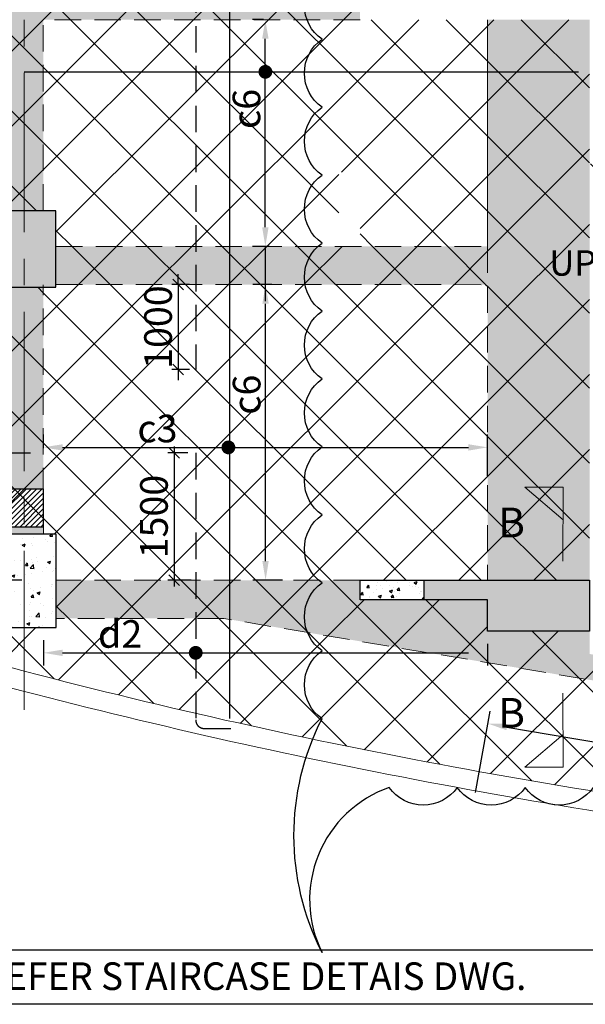
# Model space of a CAD drawing. Units: inches. Extents: x 255902 to 2540378, y -689583 to -68215.
# Drawn here: x 2405574 to 2412228, y -148478 to -136884 of the extents above; entities that cross this region are included whole.
import ezdxf

# ---------------------------------------------------------------- set-up
doc = ezdxf.new("R2010")
doc.units = ezdxf.units.IN
doc.header["$LTSCALE"] = 2500
doc.header["$MEASUREMENT"] = 0
doc.header["$PDMODE"] = 2
doc.header["$PDSIZE"] = -50
doc.linetypes.add('CENTER2', pattern=[1.125, 0.75, -0.125, 0.125, -0.125])
doc.linetypes.add('HIDDEN', pattern=[0.375, 0.25, -0.125])
doc.layers.get('Defpoints').update_dxf_attribs({"color": 164})
for name, color, linetype in [('BEAM', 4, 'Continuous'), ('BEAM HATCH', 252, 'Continuous'), ('DIM', 6, 'Continuous'), ('HATCH ST', 3, 'Continuous'), ('HATCH-1', 9, 'Continuous'), ('Reinf', 1, 'Continuous'), ('TEXT1', 1, 'Continuous')]:
    doc.layers.add(name, color=color, linetype=linetype)
for name, color, linetype, lineweight in [('Grid', 6, 'CENTER2', 5), ('HATCH', 6, 'Continuous', 13), ('SEC-LINE', 1, 'Continuous', 15), ('text', 2, 'Continuous', 18), ('V.COL', 1, 'Continuous', 25), ('V.NEW HATCH', 33, 'Continuous', 30)]:
    doc.layers.add(name, color=color, linetype=linetype, lineweight=lineweight)
doc.styles.add('ARIAL', font='ARIAL.TTF')
doc.styles.add('LOAD', font='romand.shx', dxfattribs={"height": 325})
doc.styles.add('RD', font='romand.shx', dxfattribs={"height": 325})
doc.styles.add('RT', font='romant.shx', dxfattribs={"height": 400})
doc.styles.add('ST', font='romand.shx', dxfattribs={"height": 4})
doc.dimstyles.new('AR', dxfattribs={"dimtxt": 325, "dimasz": 175, "dimexe": 150, "dimexo": 150, "dimgap": 60, "dimtad": 1, "dimdec": 0, "dimzin": 3, "dimdsep": 46, "dimtxsty": 'LOAD', "dimcen": 0.0625, "dimdle": 150, "dimclrd": 3, "dimclre": 3, "dimclrt": 2, "dimadec": 0, "dimazin": 0, "dimtfac": 1, "dimtdec": 0, "dimtofl": 0, "dimtmove": 0, "dimatfit": 3, "dimfxl": 0, "dimtolj": 1, "dimtzin": 0, "dimarcsym": 0})
doc.dimstyles.new('GR2', dxfattribs={"dimtxt": 325, "dimasz": 125, "dimexe": 75, "dimexo": 75, "dimgap": 75, "dimtad": 1, "dimdec": 0, "dimzin": 3, "dimdsep": 46, "dimtxsty": 'RD', "dimblk1": 'OBLIQUE', "dimblk2": 'OBLIQUE', "dimsah": 1, "dimcen": 0.0625, "dimdle": 75, "dimclrd": 3, "dimclre": 3, "dimclrt": 2, "dimadec": 0, "dimazin": 0, "dimtfac": 1, "dimtdec": 0, "dimtix": 1, "dimtmove": 0, "dimatfit": 3, "dimfxl": 0, "dimtolj": 1, "dimtzin": 0, "dimarcsym": 0})
pattern_1 = [(50, (176414.13, -1931.13), (358.63009, -31.376067), [37.5, -412.5]), (355, (176414.13, -1931.13), (-69.375667, 376.096067), [30, -330]), (100.4514, (176444.02, -1933.75), (289.25469, 344.71977), [31.870095, -350.571056]), (46.1842, (176414.13, -1831.13), (533.62052, -82.75951), [56.25, -618.75]), (96.6356, (176458.6, -1838.03), (467.33135, 487.05894), [47.80514, -525.8565]), (351.1842, (176414.13, -1831.13), (467.33097, 487.0593), [45, -495]), (21, (176464.13, -1856.13), (298.453526, -201.309445), [37.5, -412.5]), (326, (176464.13, -1856.13), (121.657666, 362.57502), [30, -330]), (71.4514, (176489, -1872.9), (420.111314, 161.26525), [31.870095, -350.571056]), (37.5, (176414.13, -1931.13), (6.079928, 166.446927), [0, -326, 0, -335, 0, -331.25]), (7.5, (176414.13, -1931.13), (131.534769, 197.205856), [0, -191, 0, -318.5, 0, -126.25]), (327.5, (176302.63, -1931.13), (266.911218, -11.277436), [0, -125, 0, -390, 0, -517.5]), (317.5, (176252.63, -1931.13), (291.593085, 50.05249), [0, -162.5, 0, -259, 0, -367.5])]
pattern_2 = [(45, (176414.13, -1931.13), (-441.94174, 441.94174), []), (135, (176414.13, -1931.13), (-441.94174, -441.94174), [])]

# ---------------------------------------------------------------- blocks, each defined once
blk = doc.blocks.new('*D1836')
at = {"layer": 'Defpoints', "color": 0, "linetype": 'Continuous'}
for p in [(2408467, -140004), (2408691, -140004, -32), (2408816, -143484, -32)]:
    blk.add_point(p, dxfattribs=at)
at = {"layer": 'DIM', "color": 3, "linetype": 'Continuous', "lineweight": -2}
for p, q in [((2408541, -140004), (2408317, -140004)), ((2408467, -143259), (2408467, -140229)), ((2408666, -143484), (2408317, -143484))]:
    blk.add_line(p, q, dxfattribs=at)
at = {"layer": 'DIM', "color": 3, "linetype": 'Continuous'}
for points in [[(2408429, -140229), (2408504, -140229), (2408467, -140004)], [(2408429, -143259), (2408504, -143259), (2408467, -143484)]]:
    blk.add_solid(points, dxfattribs=at)
at = {"layer": 'DIM', "color": 2, "linetype": 'Continuous', "insert": (2408244, -141300), "char_height": 325, "attachment_point": 5, "rotation": 90, "style": 'LOAD'}
blk.add_mtext('\\A1;c6', dxfattribs=at)
blk = doc.blocks.new('*D1837')
at = {"layer": 'Defpoints', "color": 0, "linetype": 'Continuous'}
for p in [(2405853, -144042, -4), (2411078, -144084, 9), (2411078, -144339)]:
    blk.add_point(p, dxfattribs=at)
at = {"layer": 'DIM', "color": 3, "linetype": 'Continuous', "lineweight": -2}
for p, q in [((2405853, -144192), (2405853, -144489)), ((2411078, -144234), (2411078, -144489)), ((2406078, -144339), (2410853, -144339))]:
    blk.add_line(p, q, dxfattribs=at)
at = {"layer": 'DIM', "color": 3, "linetype": 'Continuous'}
for points in [[(2406078, -144302), (2406078, -144377), (2405853, -144339)], [(2410853, -144302), (2410853, -144377), (2411078, -144339)]]:
    blk.add_solid(points, dxfattribs=at)
at = {"layer": 'DIM', "color": 2, "linetype": 'Continuous', "insert": (2406756, -144117), "char_height": 325, "attachment_point": 5, "style": 'LOAD'}
blk.add_mtext('\\A1;d2', dxfattribs=at)
blk = doc.blocks.new('*D1917')
at = {"layer": 'Defpoints', "color": 0, "linetype": 'Continuous'}
for p in [(2411078, -141920), (2405854, -142079, -18), (2411078, -142407, -18)]:
    blk.add_point(p, dxfattribs=at)
at = {"layer": 'DIM', "color": 3, "linetype": 'Continuous', "lineweight": -2}
for p, q in [((2405854, -141929), (2405854, -141770)), ((2411078, -142257), (2411078, -141770)), ((2406079, -141920), (2410853, -141920))]:
    blk.add_line(p, q, dxfattribs=at)
at = {"layer": 'DIM', "color": 3, "linetype": 'Continuous'}
for points in [[(2406079, -141883), (2406079, -141958), (2405854, -141920)], [(2410853, -141883), (2410853, -141958), (2411078, -141920)]]:
    blk.add_solid(points, dxfattribs=at)
at = {"layer": 'DIM', "color": 2, "linetype": 'Continuous', "insert": (2407195, -141698), "char_height": 325, "attachment_point": 5, "style": 'LOAD'}
blk.add_mtext('\\A1;c3', dxfattribs=at)
blk = doc.blocks.new('_OBLIQUE')
at = {"color": 0, "linetype": 'ByBlock'}
blk.add_line((-0.5, -0.5), (0.5, 0.5), dxfattribs=at)
blk = doc.blocks.new('*D1918')
at = {"layer": 'Defpoints', "color": 0}
for p in [(2407645, -140004, 0), (2407440, -141004), (2407645, -141004, -76)]:
    blk.add_point(p, dxfattribs=at)
at = {"layer": 'DIM', "color": 3, "lineweight": -2}
for p, q in [((2407440, -140004), (2407440, -139879)), ((2407570, -140004), (2407365, -140004)), ((2407440, -140004), (2407440, -141004)), ((2407570, -141004), (2407365, -141004)), ((2407440, -141004), (2407440, -141129))]:
    blk.add_line(p, q, dxfattribs=at)
at = {"layer": 'DIM', "color": 3, "lineweight": -2, "xscale": 125, "yscale": 125, "zscale": 125}
for p, rotation in [((2407440, -140004), 270), ((2407440, -141004), 90)]:
    blk.add_blockref('_OBLIQUE', p, dxfattribs=dict(at, rotation=rotation))
at = {"layer": 'DIM', "color": 2, "insert": (2407202, -140504), "char_height": 325, "attachment_point": 5, "rotation": 90, "style": 'RD'}
blk.add_mtext('\\A1;1000', dxfattribs=at)
blk = doc.blocks.new('*D1919')
at = {"layer": 'Defpoints', "color": 0}
for p in [(2407629, -141985, -76), (2407392, -143485), (2407666, -143485, 0)]:
    blk.add_point(p, dxfattribs=at)
at = {"layer": 'DIM', "color": 3, "lineweight": -2}
for p, q in [((2407554, -141985), (2407317, -141985)), ((2407392, -141910), (2407392, -143560)), ((2407591, -143485), (2407317, -143485))]:
    blk.add_line(p, q, dxfattribs=at)
at = {"layer": 'DIM', "color": 3, "lineweight": -2, "xscale": 125, "yscale": 125, "zscale": 125}
for p, rotation in [((2407392, -141985), 90), ((2407392, -143485), 270)]:
    blk.add_blockref('_OBLIQUE', p, dxfattribs=dict(at, rotation=rotation))
at = {"layer": 'DIM', "color": 2, "insert": (2407154, -142735), "char_height": 325, "attachment_point": 5, "rotation": 90, "style": 'RD'}
blk.add_mtext('\\A1;1500', dxfattribs=at)
blk = doc.blocks.new('*D1926')
at = {"layer": 'Defpoints', "color": 0, "linetype": 'Continuous'}
for p in [(2405143, -140004), (2405252, -140004, 80), (2405749, -143482)]:
    blk.add_point(p, dxfattribs=at)
at = {"layer": 'DIM', "color": 3, "linetype": 'Continuous', "lineweight": -2}
for p, q in [((2405102, -140004), (2404993, -140004)), ((2405143, -143257), (2405143, -140229)), ((2405599, -143482), (2404993, -143482))]:
    blk.add_line(p, q, dxfattribs=at)
at = {"layer": 'DIM', "color": 3, "linetype": 'Continuous'}
for points in [[(2405105, -140229), (2405180, -140229), (2405143, -140004)], [(2405105, -143257), (2405180, -143257), (2405143, -143482)]]:
    blk.add_solid(points, dxfattribs=at)
at = {"layer": 'DIM', "color": 2, "linetype": 'Continuous', "insert": (2404920, -142509), "char_height": 325, "attachment_point": 5, "rotation": 90, "style": 'LOAD'}
blk.add_mtext('\\A1;c3', dxfattribs=at)
blk = doc.blocks.new('*D1951')
at = {"layer": 'Defpoints', "color": 0, "linetype": 'Continuous'}
for p in [(2408464, -136884), (2408592, -136884, 0), (2408662, -139554, 0)]:
    blk.add_point(p, dxfattribs=at)
at = {"layer": 'DIM', "color": 3, "linetype": 'Continuous', "lineweight": -2}
for p, q in [((2408442, -136884), (2408314, -136884)), ((2408464, -139329), (2408464, -137109)), ((2408512, -139554), (2408314, -139554))]:
    blk.add_line(p, q, dxfattribs=at)
at = {"layer": 'DIM', "color": 3, "linetype": 'Continuous'}
for points in [[(2408427, -137109), (2408502, -137109), (2408464, -136884)], [(2408427, -139329), (2408502, -139329), (2408464, -139554)]]:
    blk.add_solid(points, dxfattribs=at)
at = {"layer": 'DIM', "color": 2, "linetype": 'Continuous', "insert": (2408242, -137935), "char_height": 325, "attachment_point": 5, "rotation": 90, "style": 'LOAD'}
blk.add_mtext('\\A1;c6', dxfattribs=at)
blk = doc.blocks.new('*D1799')
at = {"layer": 'Defpoints', "color": 0, "linetype": 'Continuous'}
for p in [(2423702, -75462, -179), (2413960, -145633), (2410912, -146129, -179), (2419723, -146769, -179)]:
    blk.add_point(p, dxfattribs=at)
at = {"layer": 'DIM', "color": 3, "linetype": 'Continuous', "lineweight": -2}
for p, q in [((2410938, -145982), (2411111, -145026)), ((2419731, -146619), (2419763, -146046))]:
    blk.add_line(p, q, dxfattribs=at)
blk.add_arc((2423702, -75462), 70844, 259.92264, 266.6237, dxfattribs=at)
at = {"layer": 'DIM', "color": 3, "linetype": 'Continuous'}
for points in [[(2411300, -145250), (2411313, -145176), (2411085, -145173)], [(2419532, -146146), (2419528, -146220), (2419755, -146196)]]:
    blk.add_solid(points, dxfattribs=at)
at = {"layer": 'DIM', "color": 2, "linetype": 'Continuous', "insert": (2415430, -145597), "char_height": 325, "attachment_point": 5, "rotation": 353.2732, "style": 'LOAD'}
blk.add_mtext('\\A1;d2', dxfattribs=at)

msp = doc.modelspace()

# ---------------------------------------------------------------- hatches: boundary and pattern name
at = {"layer": 'BEAM HATCH', "linetype": 'ByBlock', "ltscale": 0.1}
for points in [[(2409971.1, -131379.4), (2409521.1, -131379.4), (2409521.1, -136884.4), (2409577.9, -136884.4), (2409577.9, -136654.4), (2411077.9, -136654.4), (2411077.9, -136434.2), (2409971.1, -136434.3)], [(2409521.1, -136434.4), (2408778.5, -136434.5), (2408778.5, -136434.5), (2408478.5, -136434.5), (2408478.5, -136434.5), (2405851.5, -136434.9), (2405850.8, -131784.4), (2405400.8, -131784.4), (2405401.3, -135466.7), (2405401.9, -139134.4), (2405851.9, -139134.4), (2405851.5, -136884.9), (2409521.1, -136884.4)], [(2412277.9, -136884.4), (2411077.9, -136884.4), (2411077.9, -143484.4), (2412277.9, -143484.4)], [(2411077.9, -139554.3), (2406001.4, -139554.3), (2406001.4, -140004.2), (2411077.9, -140004.3)], [(2411077.9, -143714.4), (2409577.9, -143714.4), (2409577.9, -143484.4), (2406004.6, -143484.8), (2406004.6, -143934.8), (2411077.9, -143934.2)], [(2422677.6, -145139.9), (2422969.1, -145139.9), (2422969.1, -145101.1), (2420802.6, -145101.1), (2420803.5, -143815.7), (2420777.9, -143815.7), (2420777.9, -144084.4), (2420353.3, -144084.4), (2420352.6, -145101.1), (2418358.8, -145101.1, -0.0219866), (2412277.9, -144352.8), (2412277.9, -144084.4), (2411077.9, -144084.4), (2411077.9, -143934.2), (2407976.7, -143934.6), (2412228.2, -144648.7, 0.0220288), (2418347.1, -145401.1), (2422677.6, -145401.1)]]:
    msp.add_hatch(color=256, dxfattribs=at).paths.add_polyline_path(points)
h = msp.add_hatch(color=256, dxfattribs=at)
h.paths.add_polyline_path([(2405852, -140034.4), (2405402, -140034.4), (2405402.3, -142409.6), (2405852.3, -142409.6)])
h.paths.add_polyline_path([(2405852.4, -142859.6), (2405402.4, -142859.6), (2405402.4, -142942.1), (2405852.4, -142942.1)])
at = {"layer": 'HATCH', "linetype": 'ByBlock', "ltscale": 0.1}
h = msp.add_hatch(dxfattribs=at)
h.set_pattern_fill('ANSI31', color=256, scale=350, style=0)
h.set_pattern_definition([(45, (-51687.86, -17776.44), (-30.9359217, 30.9359217), [])])
h.paths.add_polyline_path([(2405401.4, -142409.6), (2405851.4, -142409.6), (2405851.4, -142859.6), (2405401.4, -142859.6)])
at = {"layer": 'HATCH-1', "linetype": 'ByBlock', "ltscale": 0.1}
h = msp.add_hatch(dxfattribs=at)
h.set_pattern_fill('ANSI37', color=256, scale=5000, style=0)
h.set_pattern_definition(pattern_2)
h.paths.add_polyline_path([(2413665, -136534.4), (2413664.2, -131784.4), (2413650, -131784.4), (2413650, -131379.3), (2406000.1, -131379.3), (2406000.1, -131784.4), (2405250.1, -131784.4), (2405250.1, -131379.2), (2397822.3, -131379.1), (2397822.3, -131634.4), (2396622.3, -131634.5), (2396622.3, -131379.1), (2389419, -131379), (2389419, -137762.9), (2396997.7, -140538.7), (2396997.6, -140034.4), (2396851.7, -140034.4), (2396851.8, -139134.3), (2397447.6, -139134.2), (2397601.6, -139134.2), (2397600.2, -139554.1), (2405251.4, -139554.2), (2405251.4, -139134.4), (2406001.4, -139134.4), (2406001.4, -139554.3), (2409328.1, -139554.3), (2409328.1, -138678), (2409578, -138677.9), (2409577.9, -136654.4), (2411077.9, -136654.4), (2411077.9, -136284.4), (2412277.9, -136284.4), (2412277.9, -136534.4)])
h = msp.add_hatch(dxfattribs=at)
h.set_pattern_fill('ANSI37', color=256, scale=5000, style=0)
h.set_pattern_definition(pattern_2)
h.paths.add_polyline_path([(2409577.9, -139554.3), (2411077.9, -139554.3), (2411077.9, -136884.4), (2409577.9, -136884.4)])
h = msp.add_hatch(dxfattribs=at)
h.set_pattern_fill('ANSI37', color=256, scale=5000, style=0)
h.set_pattern_definition(pattern_2)
h.paths.add_polyline_path([(2412137.5, -136884.4), (2411077.9, -136884.4), (2411077.9, -138677.9), (2412137.5, -138677.8)])
h.paths.add_polyline_path([(2412277.9, -138882.3), (2419184.1, -138881.9), (2419184.1, -138582.2), (2412277.9, -138582.2), (2412277.9, -136884.4), (2412137.5, -136884.4), (2412137.5, -138677.8), (2411077.9, -138677.9), (2411077.9, -139554.3), (2411077.9, -143484.4), (2412277.9, -143484.4)])
h = msp.add_hatch(dxfattribs=at)
h.set_pattern_fill('ANSI37', color=256, scale=5000, style=0)
h.set_pattern_definition(pattern_2)
h.paths.add_polyline_path([(2409328.2, -139554.3), (2406001.4, -139554.3), (2406001.4, -140004.2), (2409328.3, -140004.3)])
h.paths.add_polyline_path([(2411077.9, -139554.3), (2409328.2, -139554.3), (2409328.3, -140004.3), (2411077.9, -140004.3)])
h = msp.add_hatch(dxfattribs=at)
h.set_pattern_fill('ANSI37', color=256, scale=5000, style=0)
h.set_pattern_definition(pattern_2)
h.paths.add_polyline_path([(2405852, -140034.4), (2405402, -140034.4), (2405402.4, -142942.1), (2405852.4, -142942.1)])
h = msp.add_hatch(dxfattribs=at)
h.set_pattern_fill('ANSI37', color=256, scale=5000, style=0)
h.set_pattern_definition(pattern_2)
h.paths.add_polyline_path([(2409577.9, -143484.4), (2409577.9, -143484.4), (2410327.9, -143484.4), (2411077.9, -143484.4), (2411077.9, -140004.3), (2406001.4, -140004.2), (2406001.4, -140034.4), (2405852, -140034.4), (2405852.4, -142942.1), (2406004.6, -142942.1), (2406004.6, -143484.8)])
h = msp.add_hatch(dxfattribs=at)
h.set_pattern_fill('ANSI37', color=256, scale=5000, style=0)
h.set_pattern_definition(pattern_2)
h.paths.add_polyline_path([(2422677.6, -145401.1), (2418347.1, -145401.1, -0.0220288), (2412228.2, -144648.7), (2407976.7, -143934.6), (2406004.6, -143934.8), (2406004.6, -144042.1), (2405254.6, -144042.1), (2405254.6, -143562.8), (2404699.6, -143359.6), (2404699.6, -144305.5, 0.0310612), (2413374.7, -146129.4, 0.034496), (2423189.1, -146878.2), (2423189.1, -146039.9), (2422677.6, -146039.9)])
h = msp.add_hatch(dxfattribs=at)
h.set_pattern_fill('ANSI37', color=256, scale=5000, style=0)
h.set_pattern_definition(pattern_2)
h.paths.add_polyline_path([(2411077.9, -143714.4), (2409577.9, -143714.4), (2409577.9, -143484.4), (2406004.6, -143484.8), (2406004.6, -143934.8), (2407976.7, -143934.6), (2412228.2, -144648.7, 0.0220288), (2418347.1, -145401.1), (2422677.6, -145401.1), (2422677.6, -145139.9), (2422969.1, -145139.9), (2422969.1, -145101.1), (2420802.6, -145101.1), (2420803.5, -143815.7), (2420777.9, -143815.7), (2420777.9, -144084.4), (2420353.3, -144084.4), (2420353.3, -145101.1), (2418358.8, -145101.1, -0.0219866), (2412277.9, -144352.8), (2412277.9, -144084.4), (2411077.9, -144084.4)])
at = {"layer": 'V.COL'}
h = msp.add_hatch(dxfattribs=at)
h.set_pattern_fill('AR-CONC', color=1, scale=50, style=0)
h.set_pattern_definition(pattern_1)
h.paths.add_polyline_path([(2409577.9, -143484.4), (2409577.9, -143714.4), (2410327.9, -143714.4), (2410327.9, -143484.4)])
at = {"layer": 'V.NEW HATCH'}
for points in [[(2406001.5, -139134.4), (2405251.5, -139134.4), (2405251.5, -140034.4), (2406001.5, -140034.4)], [(2410327.9, -143484.4), (2410327.9, -143714.4), (2411078, -143714.4), (2411078, -144084.4), (2412278, -144084.4), (2412278, -143484.4), (2409578, -143484.4), (2409578, -143484.4)]]:
    msp.add_hatch(color=33, dxfattribs=at).paths.add_polyline_path(points)
h = msp.add_hatch(dxfattribs=at)
h.set_pattern_fill('AR-CONC', color=33, scale=50, style=0)
h.set_pattern_definition(pattern_1)
h.paths.add_polyline_path([(2406004.7, -142942.1), (2405254.7, -142942.1), (2405254.7, -144042.1), (2406004.7, -144042.1)])
h = msp.add_hatch(dxfattribs=at)
h.set_pattern_fill('AR-CONC', color=33, scale=50, style=0)
h.set_pattern_definition([(50, (-51687.86, -17776.44), (358.63009, -31.376067), [37.5, -412.5]), (355, (-51687.86, -17776.44), (-69.375667, 376.096067), [30, -330]), (100.4514, (-51657.98, -17779.06), (289.25469, 344.71977), [31.870095, -350.571056]), (46.1842, (-51687.86, -17676.44), (533.620524, -82.75951), [56.25, -618.75]), (96.6356, (-51643.4, -17683.34), (467.33135, 487.05894), [47.80514, -525.8565]), (351.1842, (-51687.86, -17676.44), (467.33097, 487.0593), [45, -495]), (21, (-51637.86, -17701.44), (298.453526, -201.309445), [37.5, -412.5]), (326, (-51637.86, -17701.44), (121.657666, 362.57502), [30, -330]), (71.4514, (-51613, -17718.2), (420.111314, 161.26525), [31.870095, -350.571056]), (37.5, (-51687.86, -17776.44), (6.0799277, 166.446927), [0, -326, 0, -335, 0, -331.25]), (7.5, (-51687.86, -17776.44), (131.534769, 197.205856), [0, -191, 0, -318.5, 0, -126.25]), (327.5, (-51799.36, -17776.44), (266.911218, -11.277436), [0, -125, 0, -390, 0, -517.5]), (317.5, (-51849.36, -17776.44), (291.593085, 50.052491), [0, -162.5, 0, -259, 0, -367.5])])
h.paths.add_polyline_path([(2409577.9, -143484.4), (2409577.9, -143714.4), (2410327.9, -143714.4), (2410327.9, -143484.4)])

# ---------------------------------------------------------------- linework, layer by layer
at = {"linetype": 'ByBlock', "ltscale": 0.1}
msp.add_lwpolyline([(2412321.7, -145924.8, -0.5205671), (2411521.7, -145924.8, -0.5205671), (2410721.7, -145924.8, -0.5205671), (2409921.7, -145924.8, 0.4510436), (2409131.5, -147867.3, -0.240158), (2409131.5, -145115, -0.5205671), (2409131.5, -144315, -0.5205671), (2409131.5, -143515, -0.5205671), (2409131.5, -142715, -0.5205671), (2409131.5, -141915, -0.5205671), (2409131.5, -141115, -0.5205671), (2409131.5, -140315, -0.5205671), (2409131.5, -139515, -0.5205671), (2409131.5, -138715, -0.5205671), (2409131.5, -137915, -0.5205671), (2409131.5, -137115, -0.5205671), (2409131.5, -136315, -0.5205671)], format="xyb", dxfattribs=at)
at = {"layer": 'BEAM', "linetype": 'HIDDEN', "lineweight": 0, "ltscale": 0.5}
for p, q in [((2409577.9, -136884.4, 0), (2405851.5, -136884.9, 0)), ((2405851.9, -139134.4, 0), (2405851.5, -136884.9, 0)), ((2406001.4, -139554.3, 0), (2411077.9, -139554.3, 0)), ((2411077.9, -139554.3, 0), (2411077.9, -143484.4, 0)), ((2405852.4, -142942.1, 0), (2405852, -140004.4, 0)), ((2406001.4, -140004.2, 0), (2411077.9, -140004.3, 0)), ((2409577.9, -143484.4, 0), (2406002.5, -143484.8, 0)), ((2407976.7, -143934.6, 0), (2406002.5, -143934.8, 0)), ((2412228.2, -144648.7, 13.3), (2407976.7, -143934.6, 13.3))]:
    msp.add_line(p, q, dxfattribs=at)
at = {"layer": 'BEAM', "color": 4, "lineweight": 0}
msp.add_line((2411077.9, -136884.4, 0), (2411077.9, -139554.3, 0), dxfattribs=at)
at = {"layer": 'BEAM', "linetype": 'Continuous', "lineweight": 0, "ltscale": 0.5, "elevation": -178.5}
for points in [[(2384029.3, -136322.3, 0.0232143), (2389982.4, -139001.5, 0.005396), (2403261, -144086.1), (2403313.5, -143907.9, 0.0361147), (2413374.7, -146129.4, 0.034496), (2423189.1, -146878.2, 0.034496)], [(2383925.3, -136527.4, 0.0232143), (2389897.9, -139215.4, 0.005402), (2403195.9, -144307.2, 0.0026937), (2403412.5, -144386.1), (2403469.1, -144193.8, 0.0353085), (2413341.5, -146357, 0.0353113), (2423420.8, -147109.5), (2423420.8, -147109.5)]]:
    msp.add_lwpolyline(points, format="xyb", dxfattribs=at)
at = {"layer": 'DIM', "color": 3, "linetype": 'Continuous'}
msp.add_line((2408464.5, -140200.1, 18.7), (2408464.5, -139554.3, 18.7), dxfattribs=at)
at = {"layer": 'Grid', "lineweight": 0}
msp.add_line((2405626.9, -145011.9, 0), (2405618.7, -94123.3, 0), dxfattribs=at)
at = {"layer": 'HATCH ST', "lineweight": -2, "const_width": 81.2}
for points, elevation in [([(2408429.8, -137519.5, 1), (2408499.2, -137477.3, 1)], 18.7), ([(2407994.7, -141941.3, 1), (2408064.1, -141899.2, 1)], -88.9), ([(2407610.1, -144360.3, 1), (2407679.5, -144318.1, 1)], 4.3)]:
    msp.add_lwpolyline(points, format="xyb", close=True, dxfattribs=dict(at, elevation=elevation))
at = {"layer": 'Reinf', "linetype": 'HIDDEN', "ltscale": 0.5}
for p, q in [((2407644.8, -135084.7, -88.9), (2407644.8, -141004.2, -88.9)), ((2407644.8, -141985, -88.9), (2407644.8, -145129.7, -88.9)), ((2407744.8, -145229.7, -88.9), (2408057, -145229.7, -88.9))]:
    msp.add_line(p, q, dxfattribs=at)
at = {"layer": 'Reinf', "ltscale": 1500}
for p, q in [((2408041.1, -136647.6, -88.9), (2408041.1, -145111.9, -88.9)), ((2405625.9, -137498.4, -13.3), (2412146.5, -137498.4, -13.3)), ((2401327.6, -141984.9), (2405699.8, -141984.9))]:
    msp.add_line(p, q, dxfattribs=at)
at = {"layer": 'Reinf', "linetype": 'HIDDEN', "ltscale": 0.5}
msp.add_arc((2407744.8, -145129.7, -88.9), 100, 180, 270, dxfattribs=at)
at = {"layer": 'SEC-LINE', "ltscale": 1500, "elevation": -13.3}
for points in [[(2411965.6, -143261.6), (2411966.3, -142389), (2411516.3, -142388.6), (2411966, -142773.1)], [(2411965.6, -144813.6), (2411966.3, -145686.2), (2411516.3, -145686.6), (2411966, -145302.1)]]:
    msp.add_lwpolyline(points, dxfattribs=at)
at = {"layer": 'TEXT1'}
msp.add_lwpolyline([(2413325.1, -147834.6), (2413325.1, -148477.7), (2405063.8, -148477.7), (2405063.8, -147834.6)], close=True, dxfattribs=at)
at = {"layer": 'V.COL', "color": 1}
for points, elevation in [([(2405251.4, -140034.4), (2406001.4, -140034.4), (2406001.4, -139134.4), (2405251.4, -139134.4)], 80.5), ([(2405401.4, -142409.6), (2405851.4, -142409.6), (2405851.4, -142859.6), (2405401.4, -142859.6)], -230.1), ([(2405254.6, -144042.1), (2406004.6, -144042.1), (2406004.6, -142942.1), (2405254.6, -142942.1)], 13.3), ([(2410327.9, -143714.4), (2409577.9, -143714.4), (2409577.9, -143484.4), (2410327.9, -143484.4)], 243.4), ([(2410327.9, -143714.4), (2409577.9, -143714.4), (2409577.9, -143484.4), (2410327.9, -143484.4)], 243.4)]:
    msp.add_lwpolyline(points, close=True, dxfattribs=dict(at, elevation=elevation))
at = {"layer": 'V.COL', "color": 1, "elevation": 13.3}
msp.add_lwpolyline([(2409577.9, -143714.4), (2409577.9, -143484.4), (2412277.9, -143484.4), (2412277.9, -144084.4), (2411077.9, -144084.4), (2411077.9, -143714.4), (2409577.9, -143714.4)], dxfattribs=at)

# ---------------------------------------------------------------- texts
at = {"layer": 'SEC-LINE', "style": 'ST'}
for p in [(2411204.1, -142979.4, -13.3), (2411204.1, -145221.3, -13.3)]:
    msp.add_text('B', height=350, rotation=359.95746, dxfattribs=at).set_placement(p)
at = {"layer": 'text', "lineweight": 0, "style": 'ARIAL'}
msp.add_text('UP', height=300, rotation=359.99479, dxfattribs=at).set_placement((2411804, -139898.9, 242.8))
at = {"layer": 'TEXT1', "style": 'RT', "width": 0.98}
msp.add_text('REFER STAIRCASE DETAIS DWG.', height=325, dxfattribs=at).set_placement((2405130.3, -148309.1))

# ---------------------------------------------------------------- dimensions: what is measured, and where the dimension line sits
at = {"layer": 'DIM', "linetype": 'Continuous'}
dim = msp.add_angular_dim_3p(base=(2413960, -145632.9), center=(2423702.4, -75461.6, -178.5), p1=(2410911.7, -146129.4, -178.5), p2=(2419722.8, -146769.1, -178.5), text='d2', dimstyle='AR', override={"dimasz": 225}, dxfattribs=at)
dim.commit()
dim.dimension.update_dxf_attribs({"geometry": '*D1799', "text_midpoint": (2415430.1, -145597.3)})
for base, p1, p2, text, picture, middle in [((2408464.5, -136884.4, 18.7), (2408661.8, -139554.3, 18.7), (2408592.4, -136884.4, 18.7), 'c6', '*D1951', (2408464.5, -137934.5, 18.7)), ((2405142.7, -140004.2, 0), (2405749.3, -143481.5, 0), (2405251.5, -140004.2, 80.5), 'c3', '*D1926', (2405142.7, -142509.4, 0)), ((2408466.8, -140004.3, 18.7), (2408816, -143484.4, -13.3), (2408690.7, -140004.3, -13.3), 'c6', '*D1836', (2408466.8, -141299.8, 18.7))]:
    dim = msp.add_linear_dim(base=base, p1=p1, p2=p2, angle=90, text=text, dimstyle='AR', override={"dimasz": 225, "dimclrt": 2}, dxfattribs=at)
    dim.commit()
    dim.dimension.update_dxf_attribs({"geometry": picture, "text_midpoint": middle, "dimtype": 160})
at = {"layer": 'DIM'}
dim = msp.add_linear_dim(base=(2407439.9, -141004.2, -13.3), p1=(2407644.8, -140004.2, -13.3), p2=(2407644.8, -141004.2, -88.9), angle=90, dimstyle='GR2', dxfattribs=at)
dim.commit()
dim.dimension.update_dxf_attribs({"geometry": '*D1918', "text_midpoint": (2407202.4, -140504.2, -13.3)})
at = {"layer": 'DIM', "linetype": 'Continuous'}
for base, p1, p2, text, picture, middle in [((2411077.9, -141920.2, 4.3), (2405854, -142079, -13.3), (2411077.9, -142406.8, -13.3), 'c3', '*D1917', (2407195.2, -141920.2, 4.3)), ((2411077.9, -144339.2, 4.3), (2405852.7, -144042.1, 0), (2411077.9, -144084.4, 13.3), 'd2', '*D1837', (2406756.2, -144339.2, 4.3))]:
    dim = msp.add_linear_dim(base=base, p1=p1, p2=p2, text=text, dimstyle='AR', override={"dimasz": 225, "dimclrt": 2}, dxfattribs=at)
    dim.commit()
    dim.dimension.update_dxf_attribs({"geometry": picture, "text_midpoint": middle, "dimtype": 160})
at = {"layer": 'DIM'}
dim = msp.add_linear_dim(base=(2407391.6, -143484.6, -13.3), p1=(2407629, -141985, -88.9), p2=(2407665.8, -143484.6, -13.3), angle=90, dimstyle='GR2', dxfattribs=at)
dim.commit()
dim.dimension.update_dxf_attribs({"geometry": '*D1919', "text_midpoint": (2407391.6, -142734.8, -13.3), "dimtype": 160})

doc.saveas('drawing.dxf')
